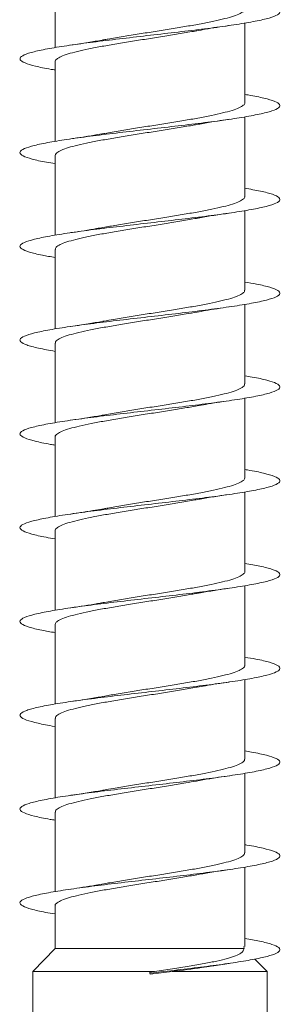
# Model space of a CAD drawing. Units: millimetres. Extents: x -590 to 901, y -714 to 942.
# Drawn here: x 370 to 375, y -630 to -612 of the extents above; entities that cross this region are included whole.
import ezdxf

# ---------------------------------------------------------------- set-up
doc = ezdxf.new("R2010")
doc.units = ezdxf.units.MM

msp = doc.modelspace()

# ---------------------------------------------------------------- linework, layer by layer
at = {"color": 7, "linetype": 'Continuous', "lineweight": 0}
for p, q in [((370.92, -610.528), (370.92, -612.054)), ((374.57, -613.109), (374.57, -611.582)), ((370.92, -612.328), (370.92, -613.855)), ((374.57, -614.909), (374.57, -613.383)), ((370.92, -614.128), (370.92, -615.654)), ((374.57, -616.709), (374.57, -615.183)), ((370.92, -615.928), (370.92, -617.453)), ((374.57, -618.509), (374.57, -616.982)), ((370.92, -617.728), (370.92, -619.254)), ((374.57, -620.309), (374.57, -618.782)), ((370.92, -619.528), (370.92, -621.055)), ((374.57, -622.109), (374.57, -620.583)), ((370.92, -621.328), (370.92, -622.854)), ((374.57, -623.909), (374.57, -622.383)), ((370.92, -623.128), (370.92, -624.653)), ((374.57, -625.709), (374.57, -624.182)), ((370.92, -624.928), (370.92, -626.454)), ((374.57, -627.509), (374.57, -625.982)), ((370.92, -626.728), (370.92, -628.255)), ((374.57, -629.309), (374.57, -627.783)), ((370.92, -628.528), (370.92, -629.347)), ((370.92, -629.347), (370.495, -629.786)), ((370.92, -629.347), (374.553, -629.347)), ((374.548, -629.309), (374.553, -629.347)), ((373.934, -629.683), (374.269, -629.631)), ((374.995, -629.786), (374.763, -629.547)), ((370.495, -629.786), (370.495, -640.654)), ((370.495, -629.786), (372.832, -629.786)), ((372.832, -629.786), (372.742, -629.797)), ((372.742, -629.797), (372.745, -629.818)), ((372.745, -629.818), (372.747, -629.84)), ((372.747, -629.84), (373.172, -629.786)), ((373.172, -629.786), (374.995, -629.786)), ((374.995, -640.654), (374.995, -629.786))]:
    msp.add_line(p, q, dxfattribs=at)
for points, knots in [([(370.92, -612.483), (370.895, -612.479), (370.738, -612.455), (370.53, -612.41), (370.322, -612.348), (370.231, -612.287), (370.255, -612.225), (370.392, -612.164), (370.639, -612.102), (370.982, -612.04), (371.407, -611.979), (371.892, -611.917), (372.417, -611.856), (372.957, -611.794), (373.486, -611.733), (373.983, -611.671), (374.421, -611.61), (374.784, -611.548), (375.052, -611.487), (375.215, -611.425), (375.263, -611.364), (375.198, -611.302), (375.014, -611.241), (374.8, -611.191), (374.621, -611.163), (374.57, -611.155)], [0, 0, 0, 0, 0.00883, 0.05514, 0.101452, 0.147774, 0.194096, 0.240431, 0.286768, 0.333105, 0.379437, 0.425762, 0.472082, 0.518397, 0.564708, 0.611014, 0.65732, 0.70362, 0.749922, 0.796224, 0.842521, 0.888824, 0.935126, 0.981432, 1, 1, 1, 1]), ([(374.567, -611.309), (374.564, -611.323), (374.558, -611.354), (374.484, -611.401), (374.362, -611.45), (374.19, -611.499), (373.979, -611.547), (373.729, -611.597), (373.453, -611.645), (373.154, -611.694), (372.846, -611.743), (372.531, -611.792), (372.228, -611.841), (371.999, -611.879), (371.885, -611.9), (371.858, -611.905)], [0, 0, 0, 0, 0.072801, 0.153738, 0.237004, 0.317932, 0.401201, 0.482136, 0.565405, 0.646335, 0.729607, 0.810534, 0.893805, 0.974731, 1, 1, 1, 1]), ([(370.923, -612.328), (370.922, -612.326), (370.913, -612.308), (370.947, -612.274), (371.027, -612.225), (371.163, -612.176), (371.343, -612.127), (371.565, -612.078), (371.82, -612.03), (372.104, -611.981), (372.404, -611.932), (372.716, -611.883), (373.027, -611.834), (373.33, -611.785), (373.539, -611.75), (373.637, -611.732), (373.648, -611.73)], [0, 0, 0, 0, 0.0092077, 0.0897708, 0.1726705, 0.253229, 0.3361264, 0.4166894, 0.4995896, 0.5801546, 0.6630523, 0.7436147, 0.8265136, 0.9070782, 0.989977, 1, 1, 1, 1]), ([(373.648, -611.732), (373.7, -611.722), (373.88, -611.687), (374.107, -611.654), (374.269, -611.631)], [0, 0, 0, 0, 0.289732, 1, 1, 1, 1]), ([(371.858, -611.904), (371.847, -611.906), (371.754, -611.924), (371.544, -611.958), (371.335, -611.989), (371.223, -612.006)], [0, 0, 0, 0, 0.061464, 0.499013, 1, 1, 1, 1]), ([(370.92, -614.282), (370.864, -614.273), (370.681, -614.244), (370.466, -614.194), (370.287, -614.132), (370.226, -614.071), (370.279, -614.009), (370.447, -613.948), (370.718, -613.886), (371.084, -613.825), (371.526, -613.763), (372.024, -613.702), (372.554, -613.64), (373.094, -613.579), (373.618, -613.517), (374.102, -613.455), (374.523, -613.394), (374.862, -613.332), (375.105, -613.271), (375.238, -613.209), (375.257, -613.148), (375.162, -613.086), (374.949, -613.025), (374.743, -612.981), (374.59, -612.957), (374.57, -612.954)], [0, 0, 0, 0, 0.020355, 0.066653, 0.112951, 0.159246, 0.205545, 0.251839, 0.298142, 0.344441, 0.390746, 0.437052, 0.483366, 0.529682, 0.576006, 0.622337, 0.66867, 0.715002, 0.761331, 0.807649, 0.853962, 0.900272, 0.946576, 0.992877, 1, 1, 1, 1]), ([(374.568, -613.109), (374.568, -613.11), (374.577, -613.128), (374.544, -613.162), (374.465, -613.211), (374.329, -613.26), (374.151, -613.308), (373.929, -613.358), (373.675, -613.406), (373.392, -613.455), (373.092, -613.504), (372.78, -613.553), (372.469, -613.602), (372.165, -613.651), (371.96, -613.685), (371.864, -613.703), (371.857, -613.705)], [0, 0, 0, 0, 0.007535, 0.088474, 0.171758, 0.252693, 0.335977, 0.416915, 0.500197, 0.581132, 0.664418, 0.745353, 0.828637, 0.909574, 0.992859, 1, 1, 1, 1]), ([(373.644, -613.532), (373.662, -613.528), (373.845, -613.492), (374.069, -613.459), (374.27, -613.43)], [0, 0, 0, 0, 0.103035, 1, 1, 1, 1]), ([(370.922, -614.128), (370.926, -614.113), (370.932, -614.083), (371.008, -614.035), (371.131, -613.986), (371.303, -613.937), (371.516, -613.889), (371.766, -613.839), (372.043, -613.791), (372.342, -613.742), (372.651, -613.693), (372.965, -613.644), (373.268, -613.595), (373.499, -613.557), (373.614, -613.536), (373.643, -613.53)], [0, 0, 0, 0, 0.074246, 0.154875, 0.237842, 0.318473, 0.401435, 0.482068, 0.565036, 0.645665, 0.728633, 0.809262, 0.892229, 0.972858, 1, 1, 1, 1]), ([(371.857, -613.704), (371.807, -613.713), (371.682, -613.736), (371.468, -613.77), (371.302, -613.794), (371.224, -613.806)], [0, 0, 0, 0, 0.260486, 0.652625, 1, 1, 1, 1]), ([(370.92, -616.082), (370.835, -616.068), (370.629, -616.033), (370.409, -615.978), (370.261, -615.916), (370.228, -615.855), (370.312, -615.793), (370.507, -615.732), (370.806, -615.67), (371.192, -615.609), (371.651, -615.547), (372.159, -615.486), (372.695, -615.424), (373.232, -615.363), (373.748, -615.301), (374.217, -615.24), (374.618, -615.178), (374.935, -615.117), (375.149, -615.055), (375.254, -614.994), (375.244, -614.932), (375.117, -614.87), (374.896, -614.811), (374.675, -614.772), (374.57, -614.753)], [0, 0, 0, 0, 0.032427, 0.078745, 0.125055, 0.171364, 0.217661, 0.263958, 0.310248, 0.356534, 0.402818, 0.4491, 0.49538, 0.541661, 0.587942, 0.634224, 0.680506, 0.72679, 0.773078, 0.819373, 0.86567, 0.911973, 0.958279, 1, 1, 1, 1]), ([(374.565, -614.909), (374.566, -614.913), (374.573, -614.934), (374.532, -614.972), (374.441, -615.021), (374.297, -615.07), (374.108, -615.119), (373.881, -615.167), (373.618, -615.217), (373.333, -615.265), (373.028, -615.314), (372.717, -615.363), (372.405, -615.412), (372.108, -615.46), (371.928, -615.492), (371.841, -615.507)], [0, 0, 0, 0, 0.023103, 0.106019, 0.186594, 0.269492, 0.350071, 0.432977, 0.513553, 0.596466, 0.677039, 0.75995, 0.840524, 0.923431, 1, 1, 1, 1]), ([(373.64, -615.332), (373.662, -615.328), (373.843, -615.292), (374.07, -615.259), (374.269, -615.231)], [0, 0, 0, 0, 0.120538, 1, 1, 1, 1]), ([(370.925, -615.928), (370.926, -615.917), (370.926, -615.889), (370.988, -615.845), (371.102, -615.796), (371.264, -615.748), (371.47, -615.698), (371.711, -615.65), (371.985, -615.601), (372.278, -615.552), (372.588, -615.503), (372.9, -615.454), (373.208, -615.405), (373.458, -615.364), (373.594, -615.339), (373.64, -615.331)], [0, 0, 0, 0, 0.056342, 0.139402, 0.220117, 0.303179, 0.383893, 0.466954, 0.547672, 0.63073, 0.711449, 0.79451, 0.87523, 0.958286, 1, 1, 1, 1]), ([(371.841, -615.505), (371.801, -615.513), (371.623, -615.548), (371.398, -615.581), (371.224, -615.606)], [0, 0, 0, 0, 0.223869, 1, 1, 1, 1]), ([(370.92, -617.884), (370.807, -617.864), (370.58, -617.823), (370.36, -617.762), (370.241, -617.7), (370.239, -617.639), (370.351, -617.577), (370.575, -617.516), (370.896, -617.454), (371.304, -617.393), (371.778, -617.331), (372.296, -617.27), (372.835, -617.208), (373.369, -617.147), (373.875, -617.085), (374.328, -617.024), (374.71, -616.962), (375, -616.901), (375.188, -616.839), (375.262, -616.778), (375.223, -616.716), (375.065, -616.655), (374.846, -616.601), (374.647, -616.567), (374.57, -616.555)], [0, 0, 0, 0, 0.045348, 0.09162, 0.137899, 0.184182, 0.230464, 0.276756, 0.323052, 0.369357, 0.415666, 0.46197, 0.508271, 0.554563, 0.60085, 0.647133, 0.693411, 0.739686, 0.785962, 0.832232, 0.878501, 0.92477, 0.971041, 1, 1, 1, 1]), ([(374.563, -616.709), (374.564, -616.717), (374.568, -616.741), (374.517, -616.782), (374.416, -616.831), (374.261, -616.88), (374.065, -616.929), (373.828, -616.978), (373.562, -617.026), (373.27, -617.076), (372.965, -617.124), (372.651, -617.173), (372.343, -617.222), (372.073, -617.266), (371.92, -617.293), (371.857, -617.305)], [0, 0, 0, 0, 0.0412592, 0.1221615, 0.2054268, 0.2863252, 0.369579, 0.4504916, 0.5337457, 0.6146519, 0.6979067, 0.7788134, 0.8620654, 0.9429726, 1, 1, 1, 1]), ([(370.927, -617.728), (370.925, -617.72), (370.921, -617.696), (370.972, -617.655), (371.073, -617.606), (371.228, -617.557), (371.423, -617.509), (371.66, -617.46), (371.926, -617.411), (372.218, -617.362), (372.523, -617.313), (372.837, -617.264), (373.145, -617.215), (373.422, -617.17), (373.581, -617.142), (373.65, -617.129)], [0, 0, 0, 0, 0.040547, 0.121049, 0.203873, 0.284361, 0.36718, 0.447676, 0.530496, 0.610985, 0.693809, 0.774298, 0.857121, 0.937612, 1, 1, 1, 1]), ([(373.65, -617.132), (373.704, -617.122), (373.885, -617.086), (374.111, -617.053), (374.27, -617.03)], [0, 0, 0, 0, 0.293667, 1, 1, 1, 1]), ([(371.857, -617.304), (371.846, -617.306), (371.752, -617.324), (371.543, -617.358), (371.334, -617.389), (371.222, -617.406)], [0, 0, 0, 0, 0.061719, 0.499325, 1, 1, 1, 1]), ([(370.92, -619.683), (370.89, -619.678), (370.73, -619.653), (370.522, -619.607), (370.316, -619.546), (370.23, -619.484), (370.257, -619.423), (370.4, -619.361), (370.648, -619.3), (370.995, -619.238), (371.421, -619.177), (371.908, -619.115), (372.433, -619.054), (372.973, -618.992), (373.502, -618.931), (373.997, -618.869), (374.434, -618.808), (374.793, -618.746), (375.059, -618.685), (375.218, -618.623), (375.263, -618.562), (375.193, -618.5), (375.007, -618.439), (374.792, -618.39), (374.617, -618.362), (374.57, -618.354)], [0, 0, 0, 0, 0.010349, 0.056659, 0.102967, 0.149273, 0.195581, 0.241879, 0.288185, 0.334486, 0.38079, 0.427097, 0.473404, 0.519715, 0.566031, 0.612349, 0.658675, 0.705004, 0.751342, 0.797684, 0.844019, 0.890352, 0.936676, 0.98299, 1, 1, 1, 1]), ([(374.564, -618.509), (374.564, -618.52), (374.563, -618.548), (374.501, -618.592), (374.387, -618.641), (374.225, -618.69), (374.018, -618.739), (373.777, -618.788), (373.503, -618.837), (373.209, -618.885), (372.9, -618.934), (372.588, -618.983), (372.28, -619.032), (372.028, -619.074), (371.89, -619.099), (371.843, -619.107)], [0, 0, 0, 0, 0.0567155, 0.1396096, 0.2201617, 0.3030525, 0.3836083, 0.4664937, 0.5470525, 0.6299431, 0.7104999, 0.7933921, 0.8739476, 0.9568413, 1, 1, 1, 1]), ([(373.653, -618.932), (373.705, -618.921), (373.885, -618.886), (374.109, -618.854), (374.268, -618.831)], [0, 0, 0, 0, 0.288818, 1, 1, 1, 1]), ([(370.925, -619.528), (370.924, -619.524), (370.916, -619.503), (370.957, -619.466), (371.048, -619.416), (371.192, -619.368), (371.381, -619.318), (371.608, -619.27), (371.87, -619.221), (372.155, -619.172), (372.46, -619.123), (372.771, -619.074), (373.083, -619.025), (373.382, -618.977), (373.564, -618.945), (373.652, -618.929)], [0, 0, 0, 0, 0.022593, 0.105404, 0.185896, 0.268708, 0.349195, 0.432009, 0.512499, 0.595313, 0.675795, 0.758613, 0.839096, 0.921915, 1, 1, 1, 1]), ([(371.843, -619.106), (371.832, -619.108), (371.65, -619.145), (371.429, -619.176), (371.223, -619.206)], [0, 0, 0, 0, 0.062664, 1, 1, 1, 1]), ([(370.92, -621.482), (370.861, -621.473), (370.675, -621.442), (370.458, -621.392), (370.284, -621.33), (370.226, -621.269), (370.283, -621.207), (370.453, -621.146), (370.73, -621.084), (371.098, -621.022), (371.542, -620.961), (372.041, -620.899), (372.573, -620.838), (373.112, -620.776), (373.635, -620.715), (374.117, -620.653), (374.535, -620.592), (374.872, -620.53), (375.11, -620.469), (375.241, -620.407), (375.255, -620.346), (375.158, -620.284), (374.941, -620.223), (374.737, -620.179), (374.587, -620.156), (374.57, -620.154)], [0, 0, 0, 0, 0.021754, 0.068073, 0.114399, 0.160729, 0.207056, 0.253378, 0.299692, 0.346, 0.392302, 0.438604, 0.4849, 0.531195, 0.577487, 0.62378, 0.670072, 0.716363, 0.762654, 0.808954, 0.855251, 0.90155, 0.947855, 0.994165, 1, 1, 1, 1]), ([(374.567, -620.309), (374.564, -620.324), (374.557, -620.355), (374.481, -620.402), (374.358, -620.451), (374.185, -620.5), (373.972, -620.549), (373.722, -620.598), (373.445, -620.647), (373.146, -620.696), (372.837, -620.744), (372.523, -620.794), (372.22, -620.842), (371.993, -620.88), (371.881, -620.9), (371.855, -620.905)], [0, 0, 0, 0, 0.074921, 0.155783, 0.238987, 0.319846, 0.403051, 0.483906, 0.567116, 0.647975, 0.731178, 0.812037, 0.89524, 0.976101, 1, 1, 1, 1]), ([(370.922, -621.328), (370.921, -621.327), (370.913, -621.309), (370.946, -621.275), (371.024, -621.227), (371.159, -621.178), (371.338, -621.129), (371.559, -621.08), (371.813, -621.031), (372.096, -620.982), (372.396, -620.933), (372.708, -620.884), (373.019, -620.835), (373.323, -620.786), (373.536, -620.751), (373.639, -620.731), (373.654, -620.729)], [0, 0, 0, 0, 0.007001, 0.087422, 0.170158, 0.250564, 0.333307, 0.413723, 0.496461, 0.576874, 0.65962, 0.740032, 0.822777, 0.90319, 0.985934, 1, 1, 1, 1]), ([(373.654, -620.73), (373.672, -620.726), (373.856, -620.69), (374.074, -620.659), (374.27, -620.63)], [0, 0, 0, 0, 0.101248, 1, 1, 1, 1]), ([(371.855, -620.904), (371.804, -620.913), (371.611, -620.949), (371.389, -620.981), (371.225, -621.006)], [0, 0, 0, 0, 0.2658702, 1, 1, 1, 1]), ([(370.92, -623.282), (370.831, -623.267), (370.623, -623.232), (370.403, -623.176), (370.257, -623.114), (370.23, -623.053), (370.316, -622.991), (370.515, -622.93), (370.816, -622.868), (371.206, -622.807), (371.666, -622.745), (372.176, -622.684), (372.712, -622.622), (373.25, -622.561), (373.764, -622.499), (374.232, -622.437), (374.631, -622.376), (374.943, -622.314), (375.155, -622.253), (375.255, -622.191), (375.242, -622.13), (375.11, -622.068), (374.89, -622.01), (374.671, -621.971), (374.57, -621.954)], [0, 0, 0, 0, 0.033984, 0.08027, 0.126559, 0.172845, 0.219141, 0.265433, 0.311733, 0.358034, 0.404344, 0.450658, 0.496979, 0.543303, 0.589624, 0.635937, 0.682243, 0.728546, 0.774842, 0.821136, 0.867426, 0.913715, 0.960005, 1, 1, 1, 1]), ([(374.567, -622.109), (374.568, -622.111), (374.576, -622.129), (374.542, -622.163), (374.462, -622.212), (374.325, -622.261), (374.146, -622.31), (373.923, -622.359), (373.668, -622.408), (373.384, -622.457), (373.084, -622.505), (372.772, -622.555), (372.46, -622.603), (372.157, -622.652), (371.95, -622.687), (371.852, -622.705), (371.842, -622.707)], [0, 0, 0, 0, 0.0096805, 0.0902562, 0.1731841, 0.2537663, 0.3366859, 0.4172664, 0.5001912, 0.5807747, 0.6636941, 0.7442755, 0.8271942, 0.9077762, 0.9906941, 1, 1, 1, 1]), ([(373.642, -622.532), (373.667, -622.527), (373.849, -622.491), (374.076, -622.459), (374.271, -622.43)], [0, 0, 0, 0, 0.138803, 1, 1, 1, 1]), ([(370.923, -623.128), (370.926, -623.114), (370.931, -623.083), (371.005, -623.036), (371.127, -622.988), (371.298, -622.939), (371.51, -622.89), (371.759, -622.841), (372.035, -622.792), (372.334, -622.743), (372.642, -622.694), (372.957, -622.645), (373.26, -622.596), (373.493, -622.558), (373.611, -622.536), (373.642, -622.53)], [0, 0, 0, 0, 0.072091, 0.152747, 0.235757, 0.316425, 0.39943, 0.480092, 0.563094, 0.643761, 0.726765, 0.807429, 0.890434, 0.971097, 1, 1, 1, 1]), ([(371.842, -622.705), (371.806, -622.712), (371.627, -622.748), (371.402, -622.78), (371.222, -622.806)], [0, 0, 0, 0, 0.199321, 1, 1, 1, 1]), ([(370.92, -625.084), (370.918, -625.084), (370.78, -625.063), (370.583, -625.021), (370.351, -624.96), (370.24, -624.898), (370.241, -624.837), (370.358, -624.775), (370.583, -624.714), (370.909, -624.652), (371.319, -624.591), (371.794, -624.529), (372.313, -624.468), (372.851, -624.406), (373.385, -624.345), (373.889, -624.283), (374.342, -624.222), (374.72, -624.16), (375.008, -624.099), (375.192, -624.037), (375.263, -623.976), (375.219, -623.914), (375.059, -623.853), (374.839, -623.799), (374.643, -623.767), (374.57, -623.755)], [0, 0, 0, 0, 0.000708, 0.046997, 0.093285, 0.139561, 0.185842, 0.232111, 0.278386, 0.324654, 0.370923, 0.41719, 0.463459, 0.509728, 0.556, 0.602274, 0.648554, 0.694835, 0.741121, 0.787413, 0.833711, 0.880016, 0.926321, 0.972621, 1, 1, 1, 1]), ([(374.564, -623.909), (374.566, -623.914), (374.573, -623.935), (374.53, -623.973), (374.437, -624.022), (374.293, -624.071), (374.102, -624.12), (373.874, -624.169), (373.611, -624.218), (373.325, -624.267), (373.019, -624.316), (372.708, -624.364), (372.396, -624.414), (372.104, -624.461), (371.927, -624.492), (371.844, -624.507)], [0, 0, 0, 0, 0.0253238, 0.1082842, 0.1889141, 0.2718694, 0.3525046, 0.4354726, 0.5160987, 0.5990615, 0.6796914, 0.7626576, 0.8432867, 0.9262526, 1, 1, 1, 1]), ([(370.926, -624.928), (370.926, -624.917), (370.926, -624.89), (370.986, -624.847), (371.098, -624.798), (371.259, -624.749), (371.464, -624.7), (371.704, -624.651), (371.977, -624.602), (372.27, -624.553), (372.58, -624.504), (372.891, -624.455), (373.2, -624.406), (373.456, -624.364), (373.597, -624.338), (373.648, -624.329)], [0, 0, 0, 0, 0.0540036, 0.136862, 0.2173705, 0.3002332, 0.3807556, 0.463605, 0.5441283, 0.626983, 0.7075025, 0.7903573, 0.8708761, 0.9537307, 1, 1, 1, 1]), ([(373.649, -624.332), (373.702, -624.322), (373.884, -624.286), (374.109, -624.254), (374.268, -624.231)], [0, 0, 0, 0, 0.294662, 1, 1, 1, 1]), ([(371.844, -624.506), (371.834, -624.508), (371.654, -624.544), (371.432, -624.576), (371.223, -624.606)], [0, 0, 0, 0, 0.05643, 1, 1, 1, 1]), ([(370.92, -626.883), (370.887, -626.877), (370.723, -626.852), (370.513, -626.806), (370.312, -626.744), (370.229, -626.683), (370.26, -626.621), (370.405, -626.56), (370.659, -626.498), (371.007, -626.436), (371.436, -626.375), (371.925, -626.313), (372.452, -626.252), (372.992, -626.19), (373.52, -626.129), (374.013, -626.067), (374.447, -626.006), (374.804, -625.944), (375.065, -625.883), (375.221, -625.821), (375.262, -625.76), (375.19, -625.698), (374.999, -625.637), (374.786, -625.589), (374.614, -625.561), (374.57, -625.554)], [0, 0, 0, 0, 0.0116506, 0.0579692, 0.1042897, 0.1506126, 0.1969464, 0.2432852, 0.2896269, 0.3359702, 0.3823011, 0.4286249, 0.4749445, 0.5212606, 0.5675722, 0.6138818, 0.6601873, 0.7064906, 0.7527947, 0.7991018, 0.8454056, 0.891714, 0.9380212, 0.9843337, 1, 1, 1, 1]), ([(374.563, -625.709), (374.564, -625.717), (374.568, -625.742), (374.515, -625.783), (374.412, -625.832), (374.256, -625.881), (374.059, -625.93), (373.821, -625.979), (373.555, -626.028), (373.262, -626.077), (372.957, -626.126), (372.643, -626.175), (372.335, -626.223), (372.067, -626.267), (371.916, -626.294), (371.855, -626.305)], [0, 0, 0, 0, 0.043413, 0.124259, 0.207466, 0.288314, 0.371512, 0.452354, 0.535555, 0.616403, 0.699598, 0.780448, 0.863642, 0.944491, 1, 1, 1, 1]), ([(373.64, -626.132), (373.658, -626.129), (373.839, -626.093), (374.065, -626.06), (374.269, -626.03)], [0, 0, 0, 0, 0.101457, 1, 1, 1, 1]), ([(370.927, -626.728), (370.925, -626.72), (370.921, -626.697), (370.97, -626.657), (371.07, -626.608), (371.223, -626.559), (371.418, -626.51), (371.653, -626.461), (371.918, -626.412), (372.21, -626.363), (372.514, -626.314), (372.828, -626.265), (373.136, -626.217), (373.413, -626.172), (373.571, -626.143), (373.639, -626.131)], [0, 0, 0, 0, 0.038496, 0.119242, 0.202331, 0.283084, 0.366165, 0.446912, 0.530008, 0.61075, 0.69384, 0.774588, 0.857677, 0.938424, 1, 1, 1, 1]), ([(371.855, -626.304), (371.844, -626.306), (371.665, -626.342), (371.438, -626.375), (371.224, -626.406)], [0, 0, 0, 0, 0.0611805, 1, 1, 1, 1]), ([(370.92, -628.682), (370.857, -628.672), (370.668, -628.641), (370.451, -628.59), (370.279, -628.528), (370.226, -628.467), (370.287, -628.405), (370.461, -628.344), (370.739, -628.282), (371.111, -628.221), (371.556, -628.159), (372.057, -628.098), (372.59, -628.036), (373.129, -627.975), (373.651, -627.913), (374.131, -627.851), (374.548, -627.79), (374.881, -627.728), (375.117, -627.667), (375.243, -627.605), (375.255, -627.544), (375.152, -627.482), (374.932, -627.421), (374.729, -627.378), (374.582, -627.355), (374.57, -627.353)], [0, 0, 0, 0, 0.023314, 0.069604, 0.115889, 0.162177, 0.208464, 0.254756, 0.301045, 0.34734, 0.393637, 0.439938, 0.486245, 0.532556, 0.578876, 0.625199, 0.671527, 0.717846, 0.764158, 0.810461, 0.856767, 0.903064, 0.949357, 0.995646, 1, 1, 1, 1]), ([(374.565, -627.509), (374.564, -627.521), (374.563, -627.549), (374.499, -627.593), (374.383, -627.642), (374.22, -627.691), (374.012, -627.74), (373.77, -627.789), (373.495, -627.838), (373.201, -627.887), (372.892, -627.936), (372.58, -627.984), (372.272, -628.034), (372.029, -628.073), (371.899, -628.097), (371.86, -628.104)], [0, 0, 0, 0, 0.059183, 0.142492, 0.223459, 0.30676, 0.387726, 0.471034, 0.551993, 0.635297, 0.716257, 0.799564, 0.880524, 0.963834, 1, 1, 1, 1]), ([(370.925, -628.528), (370.923, -628.524), (370.916, -628.503), (370.955, -628.467), (371.045, -628.418), (371.187, -628.369), (371.375, -628.32), (371.601, -628.271), (371.863, -628.222), (372.147, -628.173), (372.452, -628.124), (372.763, -628.075), (373.075, -628.026), (373.374, -627.978), (373.556, -627.946), (373.644, -627.93)], [0, 0, 0, 0, 0.0204719, 0.1034833, 0.1841727, 0.2671878, 0.3478714, 0.4308931, 0.511567, 0.5945894, 0.6752694, 0.7582896, 0.8389705, 0.9219886, 1, 1, 1, 1]), ([(373.644, -627.931), (373.662, -627.928), (373.842, -627.892), (374.067, -627.86), (374.271, -627.83)], [0, 0, 0, 0, 0.0959335, 1, 1, 1, 1]), ([(371.86, -628.103), (371.809, -628.112), (371.682, -628.136), (371.467, -628.17), (371.301, -628.194), (371.223, -628.206)], [0, 0, 0, 0, 0.2651933, 0.6549819, 1, 1, 1, 1]), ([(372.745, -629.818), (372.923, -629.798), (373.279, -629.757), (373.788, -629.696), (374.251, -629.635), (374.644, -629.574), (374.952, -629.512), (375.159, -629.451), (375.257, -629.39), (375.239, -629.328), (375.105, -629.266), (374.884, -629.208), (374.668, -629.171), (374.57, -629.154)], [0, 0, 0, 0, 0.092051, 0.184111, 0.276188, 0.368435, 0.460207, 0.552588, 0.645362, 0.738, 0.830566, 0.923172, 1, 1, 1, 1]), ([(374.553, -629.347), (374.544, -629.377), (374.529, -629.425), (374.393, -629.487), (374.239, -629.537), (374.035, -629.586), (373.788, -629.636), (373.499, -629.686), (373.178, -629.736), (372.948, -629.769), (372.832, -629.786)], [0, 0, 0, 0, 0.186968, 0.295045, 0.405969, 0.519321, 0.635666, 0.754588, 0.876664, 1, 1, 1, 1]), ([(373.172, -629.786), (373.368, -629.761), (373.645, -629.727), (373.868, -629.691), (373.933, -629.681)], [0, 0, 0, 0, 0.709383, 1, 1, 1, 1])]:
    msp.add_open_spline(points, degree=3, knots=knots, dxfattribs=at)

doc.saveas('drawing.dxf')
